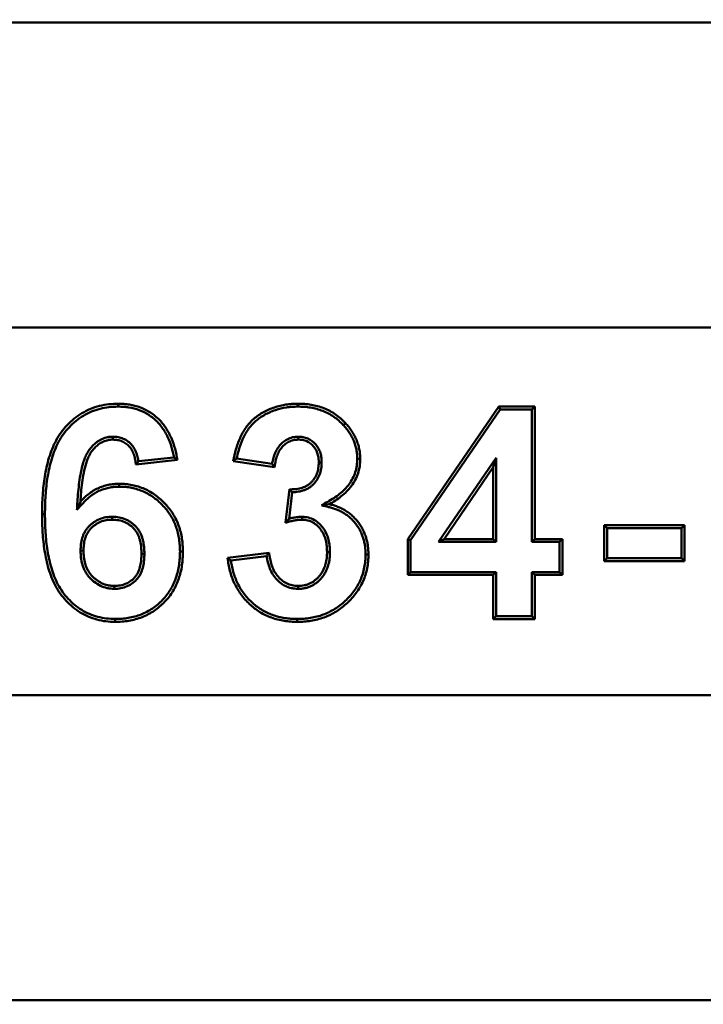
# Model space of a CAD drawing. Units: millimetres. Extents: x 8 to 439, y -29 to 308.
# Drawn here: x 80 to 89, y 188 to 199 of the extents above; entities that cross this region are included whole.
import ezdxf

# ---------------------------------------------------------------- set-up
doc = ezdxf.new("R2010")
doc.units = ezdxf.units.MM

msp = doc.modelspace()

# ---------------------------------------------------------------- linework, layer by layer
at = {"color": 7, "linetype": 'Continuous', "lineweight": 50}
for p, q in [((97.674161, 199.375188), (66.984838, 199.375188)), ((66.784761, 195.695188), (97.674161, 195.695188)), ((84.946161, 193.140292), (86.045641, 194.741854)), ((84.981157, 193.129436), (86.064064, 194.706859)), ((86.064064, 194.706859), (86.045641, 194.741854)), ((86.045641, 194.741854), (86.479495, 194.741854)), ((86.064064, 194.706859), (86.444499, 194.706859)), ((86.444499, 194.706859), (86.479495, 194.741854)), ((86.444499, 194.706859), (86.444499, 193.106859)), ((86.479495, 194.741854), (86.479495, 193.141854)), ((84.169143, 194.517415), (84.194703, 194.541334)), ((81.388944, 194.37687), (81.388557, 194.341854)), ((83.624852, 194.37689), (83.624911, 194.341854)), ((82.166161, 194.096542), (81.666161, 194.041854)), ((82.125164, 194.127262), (81.695951, 194.080317)), ((83.309828, 194.048358), (82.881651, 194.112585)), ((86.01449, 194.120204), (85.318196, 193.106859)), ((86.01449, 194.120204), (85.979495, 194.007479)), ((86.01449, 193.106859), (86.01449, 194.120204)), ((83.339495, 194.008521), (82.839495, 194.083521)), ((83.907853, 194.064603), (83.872828, 194.064771)), ((85.979495, 194.007479), (85.384703, 193.141854)), ((85.979495, 193.141854), (85.979495, 194.007479)), ((83.472828, 193.338209), (83.519703, 193.741854)), ((83.513681, 193.386627), (83.550842, 193.706621)), ((80.952866, 193.493593), (80.994807, 193.590813)), ((83.905432, 193.54869), (83.99887, 193.562167)), ((81.380367, 193.410218), (81.380224, 193.375188)), ((83.671992, 193.410213), (83.671266, 193.375188)), ((87.35449, 193.273526), (87.319495, 193.308521)), ((87.319495, 193.308521), (88.286161, 193.308521)), ((87.319495, 192.875188), (87.319495, 193.308521)), ((87.35449, 192.910183), (87.35449, 193.273526)), ((87.35449, 193.273526), (88.251166, 193.273526)), ((88.251166, 193.273526), (88.286161, 193.308521)), ((88.251166, 193.273526), (88.251166, 192.910183)), ((88.286161, 193.308521), (88.286161, 192.875188)), ((85.318196, 193.106859), (85.384703, 193.141854)), ((85.384703, 193.141854), (85.979495, 193.141854)), ((86.01449, 193.106859), (85.979495, 193.141854)), ((86.444499, 193.106859), (86.479495, 193.141854)), ((86.479495, 193.141854), (86.812828, 193.141854)), ((86.777833, 193.106859), (86.812828, 193.141854)), ((86.812828, 193.141854), (86.812828, 192.708521)), ((84.981157, 193.129436), (84.946161, 193.140292)), ((84.946161, 192.708521), (84.946161, 193.140292)), ((84.981157, 192.743517), (84.981157, 193.129436)), ((85.318196, 193.106859), (86.01449, 193.106859)), ((86.444499, 193.106859), (86.777833, 193.106859)), ((86.777833, 193.106859), (86.777833, 192.743517)), ((80.997829, 193.001363), (81.032828, 193.001229)), ((81.767829, 192.964191), (81.732828, 192.96425)), ((82.197823, 192.989753), (82.232828, 192.989771)), ((82.772828, 192.913729), (83.272828, 192.975188)), ((82.811955, 192.88328), (83.243088, 192.936273)), ((84.007836, 192.987504), (83.972828, 192.987167)), ((87.35449, 192.910183), (87.319495, 192.875188)), ((88.251166, 192.910183), (87.35449, 192.910183)), ((88.251166, 192.910183), (88.286161, 192.875188)), ((88.286161, 192.875188), (87.319495, 192.875188)), ((84.981157, 192.743517), (84.946161, 192.708521)), ((85.979495, 192.708521), (84.946161, 192.708521)), ((86.01449, 192.743517), (84.981157, 192.743517)), ((86.01449, 192.743517), (85.979495, 192.708521)), ((85.979495, 192.175188), (85.979495, 192.708521)), ((86.01449, 192.210183), (86.01449, 192.743517)), ((86.777833, 192.743517), (86.444499, 192.743517)), ((86.444499, 192.743517), (86.444499, 192.210183)), ((86.444499, 192.743517), (86.479495, 192.708521)), ((86.479495, 192.708521), (86.479495, 192.175188)), ((86.812828, 192.708521), (86.479495, 192.708521)), ((86.777833, 192.743517), (86.812828, 192.708521)), ((81.405114, 192.540152), (81.405224, 192.575188)), ((83.623927, 192.540174), (83.624391, 192.575188)), ((86.01449, 192.210183), (85.979495, 192.175188)), ((86.444499, 192.210183), (86.01449, 192.210183)), ((86.444499, 192.210183), (86.479495, 192.175188)), ((83.613902, 192.176856), (83.613974, 192.141854)), ((86.479495, 192.175188), (85.979495, 192.175188)), ((97.674161, 191.255188), (66.784761, 191.255188)), ((66.984838, 187.575188), (97.674161, 187.575188))]:
    msp.add_line(p, q, dxfattribs=at)
at = {"color": 7, "linetype": 'Continuous', "lineweight": 50, "flags": 128}
for points in [[(81.452715, 194.740185), (81.452687, 194.750686), (81.452658, 194.761187), (81.45262, 194.775188)], [(83.62087, 194.74018), (83.620832, 194.750683), (83.620795, 194.761185), (83.620745, 194.775188)], [(84.337818, 194.108748), (84.355323, 194.108635), (84.372828, 194.108521)], [(81.464684, 193.773509), (81.464658, 193.784013), (81.464633, 193.794516), (81.464599, 193.808521)], [(80.567826, 193.440224), (80.557326, 193.440244), (80.546827, 193.440265), (80.532828, 193.440292)], [(84.437824, 192.954298), (84.455326, 192.954327), (84.472828, 192.954354)], [(81.415213, 192.176861), (81.415185, 192.166359), (81.415157, 192.155857), (81.41512, 192.141854)]]:
    msp.add_lwpolyline(points, dxfattribs=at)
at = {"color": 7, "linetype": 'Continuous', "lineweight": 50}
for radius in [80.088544, 79.688544]:
    msp.add_circle((125.326161, 193.475188), radius, dxfattribs=at)
for points, knots in [([(80.532828, 193.440292), (80.53387, 193.516666), (80.535141, 193.593056), (80.545456, 193.745466), (80.553464, 193.82153), (80.577649, 193.972362), (80.594157, 194.047138), (80.638369, 194.193385), (80.666001, 194.265056), (80.72046, 194.365925), (80.740829, 194.398343), (80.78583, 194.46011), (80.810372, 194.4895), (80.889327, 194.572579), (80.94906, 194.621314), (81.047248, 194.680483), (81.08145, 194.697753), (81.152207, 194.726622), (81.188646, 194.738382), (81.262687, 194.757246), (81.300329, 194.764538), (81.37619, 194.773327), (81.414407, 194.774292), (81.45262, 194.775188)], [0, 0, 0, 0, 0.125, 0.125, 0.25, 0.25, 0.375, 0.375, 0.5, 0.5, 0.5625, 0.5625, 0.625, 0.625, 0.75, 0.75, 0.8125, 0.8125, 0.875, 0.875, 0.9375, 0.9375, 1, 1, 1, 1]), ([(80.567826, 193.440224), (80.568869, 193.516584), (80.570132, 193.591809), (80.580305, 193.742121), (80.588232, 193.817325), (80.611989, 193.965486), (80.628182, 194.038755), (80.67134, 194.181514), (80.698204, 194.25104), (80.750549, 194.347995), (80.77003, 194.378993), (80.813199, 194.438246), (80.836777, 194.466483), (80.912619, 194.546288), (80.970028, 194.593091), (81.063858, 194.649633), (81.096311, 194.66602), (81.163786, 194.69355), (81.198717, 194.704835), (81.269897, 194.72297), (81.30617, 194.729985), (81.378176, 194.738328), (81.414567, 194.739289), (81.452715, 194.740185)], [0.0002229742, 0.0002229742, 0.0002229742, 0.0002229742, 0.125, 0.125, 0.25, 0.25, 0.375, 0.375, 0.5, 0.5, 0.5625, 0.5625, 0.625, 0.625, 0.75, 0.75, 0.8125, 0.8125, 0.875, 0.875, 0.9375, 0.9375, 0.9996067722, 0.9996067722, 0.9996067722, 0.9996067722]), ([(81.45262, 194.775188), (81.475269, 194.77478), (81.497919, 194.774373), (81.543066, 194.771152), (81.565564, 194.768286), (81.632582, 194.757038), (81.676769, 194.746183), (81.761573, 194.714346), (81.802096, 194.693487), (81.87795, 194.64397), (81.91332, 194.615283), (81.97727, 194.551114), (82.005574, 194.515455), (82.042805, 194.458632), (82.054387, 194.439142), (82.075781, 194.39922), (82.085514, 194.378754), (82.111954, 194.316175), (82.126409, 194.273145), (82.144161, 194.20757), (82.149359, 194.185521), (82.158369, 194.141155), (82.162265, 194.118848), (82.166161, 194.096542)], [0, 0, 0, 0, 0.0625, 0.0625, 0.125, 0.125, 0.25, 0.25, 0.375, 0.375, 0.5, 0.5, 0.625, 0.625, 0.6875, 0.6875, 0.75, 0.75, 0.875, 0.875, 0.9375, 0.9375, 1, 1, 1, 1]), ([(81.452715, 194.740185), (81.475111, 194.739781), (81.496896, 194.739361), (81.539337, 194.736334), (81.560681, 194.73362), (81.624972, 194.72283), (81.667071, 194.712443), (81.746672, 194.68256), (81.785015, 194.662845), (81.856772, 194.616003), (81.890297, 194.588809), (81.950718, 194.528181), (81.977456, 194.494515), (82.012956, 194.440333), (82.024043, 194.421675), (82.044433, 194.383627), (82.053655, 194.36424), (82.078963, 194.304342), (82.093019, 194.262562), (82.110187, 194.199145), (82.115191, 194.177928), (82.121522, 194.146752), (82.12337, 194.137045), (82.125164, 194.127262)], [0.0006671424, 0.0006671424, 0.0006671424, 0.0006671424, 0.0625, 0.0625, 0.125, 0.125, 0.25, 0.25, 0.375, 0.375, 0.5, 0.5, 0.625, 0.625, 0.6875, 0.6875, 0.75, 0.75, 0.875, 0.875, 0.9375, 0.9375, 0.9653947696, 0.9653947696, 0.9653947696, 0.9653947696]), ([(82.839495, 194.083521), (82.849623, 194.130419), (82.859845, 194.177319), (82.886668, 194.269448), (82.902762, 194.314789), (82.941553, 194.402564), (82.964408, 194.445026), (83.005706, 194.50403), (83.020617, 194.522898), (83.052771, 194.558529), (83.069988, 194.575318), (83.124227, 194.622705), (83.163821, 194.650277), (83.247781, 194.696825), (83.291992, 194.716), (83.382937, 194.746701), (83.429766, 194.75808), (83.50101, 194.768497), (83.5249, 194.770818), (83.572768, 194.773753), (83.596756, 194.77447), (83.620745, 194.775188)], [0, 0, 0, 0, 0.125, 0.125, 0.25, 0.25, 0.375, 0.375, 0.4375, 0.4375, 0.5, 0.5, 0.625, 0.625, 0.75, 0.75, 0.875, 0.875, 0.9375, 0.9375, 1, 1, 1, 1]), ([(82.881651, 194.112585), (82.889258, 194.14689), (82.897227, 194.180526), (82.919874, 194.25831), (82.935512, 194.30232), (82.972821, 194.386741), (82.994631, 194.427177), (83.033601, 194.482854), (83.047598, 194.50056), (83.077753, 194.533977), (83.093976, 194.549805), (83.145327, 194.594668), (83.182806, 194.620788), (83.262734, 194.665101), (83.305075, 194.683481), (83.39224, 194.712906), (83.436918, 194.723758), (83.505028, 194.733717), (83.527772, 194.735933), (83.573883, 194.73876), (83.597198, 194.739472), (83.62087, 194.74018)], [0.0325255582, 0.0325255582, 0.0325255582, 0.0325255582, 0.125, 0.125, 0.25, 0.25, 0.375, 0.375, 0.4375, 0.4375, 0.5, 0.5, 0.625, 0.625, 0.75, 0.75, 0.875, 0.875, 0.9375, 0.9375, 0.9992000171, 0.9992000171, 0.9992000171, 0.9992000171]), ([(83.620745, 194.775188), (83.647366, 194.774582), (83.673987, 194.773976), (83.727065, 194.770261), (83.753526, 194.767039), (83.832296, 194.753694), (83.883978, 194.739918), (83.958441, 194.710983), (83.982783, 194.700055), (84.02983, 194.675149), (84.052496, 194.661112), (84.096304, 194.630786), (84.117479, 194.614542), (84.157359, 194.57933), (84.176031, 194.560332), (84.194703, 194.541334)], [0, 0, 0, 0, 0.125, 0.125, 0.25, 0.25, 0.5, 0.5, 0.625, 0.625, 0.75, 0.75, 0.875, 0.875, 1, 1, 1, 1]), ([(83.62087, 194.74018), (83.647171, 194.739581), (83.672934, 194.738969), (83.723524, 194.735428), (83.748744, 194.732355), (83.824323, 194.719551), (83.873601, 194.706405), (83.944617, 194.67881), (83.967754, 194.668414), (84.012113, 194.644932), (84.033552, 194.631664), (84.075412, 194.602687), (84.095528, 194.58724), (84.132785, 194.554343), (84.150665, 194.536216), (84.169143, 194.517415)], [0.0014418884, 0.0014418884, 0.0014418884, 0.0014418884, 0.125, 0.125, 0.25, 0.25, 0.5, 0.5, 0.625, 0.625, 0.75, 0.75, 0.875, 0.875, 0.9986602163, 0.9986602163, 0.9986602163, 0.9986602163]), ([(84.169143, 194.517415), (84.182244, 194.502709), (84.19498, 194.488376), (84.218652, 194.459215), (84.229796, 194.444036), (84.250625, 194.412577), (84.260298, 194.396281), (84.278488, 194.36271), (84.286922, 194.345683), (84.30153, 194.311397), (84.307805, 194.293776), (84.318855, 194.257549), (84.323564, 194.239233), (84.330996, 194.202437), (84.333727, 194.183919), (84.336868, 194.147272), (84.337354, 194.128378), (84.337818, 194.108748)], [0.0017868678, 0.0017868678, 0.0017868678, 0.0017868678, 0.125, 0.125, 0.25, 0.25, 0.375, 0.375, 0.5, 0.5, 0.625, 0.625, 0.75, 0.75, 0.875, 0.875, 0.9978094639, 0.9978094639, 0.9978094639, 0.9978094639]), ([(84.194703, 194.541334), (84.208004, 194.526403), (84.221305, 194.511473), (84.246497, 194.48044), (84.258351, 194.464298), (84.280428, 194.430954), (84.290636, 194.413749), (84.309689, 194.378585), (84.318586, 194.360646), (84.334256, 194.323868), (84.340968, 194.305002), (84.352638, 194.266744), (84.357624, 194.247365), (84.365542, 194.208162), (84.368472, 194.188334), (84.371886, 194.148511), (84.372357, 194.128516), (84.372828, 194.108521)], [0, 0, 0, 0, 0.125, 0.125, 0.25, 0.25, 0.375, 0.375, 0.5, 0.5, 0.625, 0.625, 0.75, 0.75, 0.875, 0.875, 1, 1, 1, 1]), ([(81.388944, 194.37687), (81.38853, 194.37686), (81.388116, 194.37685), (81.387702, 194.376839), (81.377943, 194.376601), (81.367526, 194.376365), (81.350997, 194.375024), (81.345266, 194.374385), (81.334075, 194.372716), (81.328573, 194.371703), (81.312358, 194.368256), (81.30203, 194.365488), (81.281338, 194.359002), (81.271007, 194.355223), (81.240706, 194.342189), (81.221603, 194.331455), (81.194768, 194.312747), (81.18615, 194.30604), (81.169874, 194.292303), (81.162219, 194.285338), (81.139563, 194.263642), (81.124855, 194.247446), (81.09915, 194.213662), (81.087625, 194.196271), (81.066738, 194.159194), (81.05788, 194.139835), (81.042596, 194.10143), (81.035962, 194.08212), (81.018198, 194.023769), (81.009299, 193.984815), (80.99364, 193.906806), (80.987232, 193.867504), (80.976685, 193.789006), (80.972446, 193.74976), (80.965401, 193.671271), (80.96264, 193.632142), (80.959899, 193.593275), (80.957554, 193.560048), (80.95521, 193.52682), (80.952866, 193.493593)], [-0.001326093, -0.001326093, -0.001326093, -0.001326093, 0, 0, 0, 0.03125, 0.03125, 0.046875, 0.046875, 0.0625, 0.0625, 0.09375, 0.09375, 0.125, 0.125, 0.1875, 0.1875, 0.21875, 0.21875, 0.25, 0.25, 0.3125, 0.3125, 0.375, 0.375, 0.4375, 0.4375, 0.5, 0.5, 0.625, 0.625, 0.75, 0.75, 0.875, 0.875, 1, 1, 1, 1.106863722, 1.106863722, 1.106863722, 1.106863722]), ([(81.388557, 194.341854), (81.378798, 194.341616), (81.369039, 194.341377), (81.354484, 194.340196), (81.349647, 194.339655), (81.340014, 194.338219), (81.335217, 194.337338), (81.320902, 194.334295), (81.311455, 194.331767), (81.292846, 194.325935), (81.283688, 194.322582), (81.256828, 194.311028), (81.23972, 194.301425), (81.21573, 194.2847), (81.208032, 194.278715), (81.193135, 194.266142), (81.185915, 194.259576), (81.164785, 194.239341), (81.151661, 194.224883), (81.128046, 194.193845), (81.117237, 194.177536), (81.098106, 194.143576), (81.089966, 194.125816), (81.07554, 194.089568), (81.069195, 194.071122), (81.052167, 194.015189), (81.043451, 193.977138), (81.02811, 193.900708), (81.021833, 193.862226), (81.011452, 193.784964), (81.007263, 193.746204), (81.000294, 193.668569), (80.99755, 193.629691), (80.994807, 193.590813)], [0, 0, 0, 0, 0.03125, 0.03125, 0.046875, 0.046875, 0.0625, 0.0625, 0.09375, 0.09375, 0.125, 0.125, 0.1875, 0.1875, 0.21875, 0.21875, 0.25, 0.25, 0.3125, 0.3125, 0.375, 0.375, 0.4375, 0.4375, 0.5, 0.5, 0.625, 0.625, 0.75, 0.75, 0.875, 0.875, 1, 1, 1, 1]), ([(81.666161, 194.041854), (81.663546, 194.060658), (81.66093, 194.079462), (81.653862, 194.116715), (81.649304, 194.13518), (81.637472, 194.171268), (81.630253, 194.188917), (81.612691, 194.222592), (81.602286, 194.238606), (81.578088, 194.267905), (81.564286, 194.281159), (81.533887, 194.303963), (81.517305, 194.313492), (81.482331, 194.328388), (81.463932, 194.333763), (81.426535, 194.340084), (81.407546, 194.34097), (81.388557, 194.341854)], [0, 0, 0, 0, 0.125, 0.125, 0.25, 0.25, 0.375, 0.375, 0.5, 0.5, 0.625, 0.625, 0.75, 0.75, 0.875, 0.875, 1, 1, 1, 1]), ([(81.695951, 194.080317), (81.694695, 194.088341), (81.693328, 194.096444), (81.688029, 194.12437), (81.683088, 194.144466), (81.670196, 194.183787), (81.662294, 194.203161), (81.64271, 194.240712), (81.63095, 194.258855), (81.60339, 194.292226), (81.587538, 194.307464), (81.552634, 194.333647), (81.533567, 194.344603), (81.493496, 194.36167), (81.472473, 194.367811), (81.429658, 194.375048), (81.40911, 194.37593), (81.390185, 194.376812), (81.389772, 194.376831), (81.389358, 194.37685), (81.388944, 194.37687)], [0.0733223111, 0.0733223111, 0.0733223111, 0.0733223111, 0.125, 0.125, 0.25, 0.25, 0.375, 0.375, 0.5, 0.5, 0.625, 0.625, 0.75, 0.75, 0.875, 0.875, 1, 1, 1, 1.0027330271, 1.0027330271, 1.0027330271, 1.0027330271]), ([(83.624852, 194.37689), (83.624296, 194.376862), (83.62374, 194.376835), (83.623184, 194.376807), (83.613058, 194.376307), (83.602413, 194.375792), (83.580219, 194.373694), (83.568459, 194.372032), (83.545307, 194.366686), (83.534095, 194.363161), (83.512464, 194.354885), (83.502081, 194.350183), (83.471579, 194.334291), (83.452216, 194.321016), (83.417916, 194.290758), (83.402793, 194.274131), (83.375676, 194.238324), (83.363855, 194.218971), (83.344191, 194.179049), (83.336206, 194.158506), (83.323149, 194.116883), (83.318117, 194.095666), (83.312615, 194.065892), (83.311165, 194.057087), (83.309828, 194.048358)], [-0.0034336498, -0.0034336498, -0.0034336498, -0.0034336498, 0, 0, 0, 0.0625, 0.0625, 0.125, 0.125, 0.1875, 0.1875, 0.25, 0.25, 0.375, 0.375, 0.5, 0.5, 0.625, 0.625, 0.75, 0.75, 0.875, 0.875, 0.9280350175, 0.9280350175, 0.9280350175, 0.9280350175]), ([(83.624911, 194.341854), (83.614786, 194.341354), (83.60466, 194.340853), (83.584559, 194.338953), (83.574583, 194.33753), (83.55493, 194.332991), (83.545251, 194.32996), (83.526317, 194.322716), (83.51706, 194.318527), (83.490133, 194.304497), (83.473379, 194.293018), (83.443055, 194.266268), (83.429338, 194.251217), (83.404927, 194.218983), (83.394349, 194.20168), (83.376484, 194.165412), (83.369118, 194.146504), (83.357019, 194.107935), (83.352334, 194.088248), (83.344999, 194.048556), (83.342247, 194.028539), (83.339495, 194.008521)], [0, 0, 0, 0, 0.0625, 0.0625, 0.125, 0.125, 0.1875, 0.1875, 0.25, 0.25, 0.375, 0.375, 0.5, 0.5, 0.625, 0.625, 0.75, 0.75, 0.875, 0.875, 1, 1, 1, 1]), ([(83.907853, 194.064603), (83.907835, 194.065084), (83.907818, 194.065566), (83.9078, 194.066047), (83.907163, 194.083511), (83.906527, 194.10186), (83.902243, 194.140019), (83.898444, 194.159445), (83.887294, 194.197115), (83.879953, 194.215566), (83.86134, 194.250865), (83.850053, 194.26759), (83.81133, 194.313405), (83.778694, 194.338686), (83.722415, 194.362973), (83.702655, 194.368676), (83.662846, 194.375219), (83.643988, 194.376008), (83.626522, 194.376813), (83.625965, 194.376838), (83.625409, 194.376864), (83.624852, 194.37689)], [-0.003443742, -0.003443742, -0.003443742, -0.003443742, 0, 0, 0, 0.125, 0.125, 0.25, 0.25, 0.375, 0.375, 0.5, 0.5, 0.75, 0.75, 0.875, 0.875, 1, 1, 1, 1.003981853, 1.003981853, 1.003981853, 1.003981853]), ([(83.872828, 194.064771), (83.872191, 194.082238), (83.871554, 194.099705), (83.867663, 194.134365), (83.864275, 194.151582), (83.85435, 194.185115), (83.847841, 194.201438), (83.831542, 194.232347), (83.821705, 194.246917), (83.787845, 194.286978), (83.759432, 194.308884), (83.711248, 194.329677), (83.694288, 194.334587), (83.659863, 194.340244), (83.642387, 194.341049), (83.624911, 194.341854)], [0, 0, 0, 0, 0.125, 0.125, 0.25, 0.25, 0.375, 0.375, 0.5, 0.5, 0.75, 0.75, 0.875, 0.875, 1, 1, 1, 1]), ([(82.125164, 194.127262), (82.132031, 194.122146), (82.138873, 194.117027), (82.145701, 194.111906), (82.15253, 194.106786), (82.159346, 194.101664), (82.166161, 194.096542)], [0, 0, 0, 0, 0.001008168201, 0.001008168201, 0.001008168201, 0.002016336582, 0.002016336582, 0.002016336582, 0.002016336582]), ([(82.881651, 194.112585), (82.874603, 194.107744), (82.867571, 194.102901), (82.860547, 194.098057), (82.853524, 194.093213), (82.846508, 194.088367), (82.839495, 194.083521)], [0, 0, 0, 0, 0.001008159883, 0.001008159883, 0.001008159883, 0.002016319842, 0.002016319842, 0.002016319842, 0.002016319842]), ([(84.337818, 194.108748), (84.336763, 194.07993), (84.335675, 194.052612), (84.328174, 193.999995), (84.321692, 193.973505), (84.296102, 193.895834), (84.270836, 193.846887), (84.222144, 193.781152), (84.204161, 193.760516), (84.165191, 193.721518), (84.144135, 193.702939), (84.10061, 193.667801), (84.078235, 193.651518), (84.031313, 193.621284), (84.006605, 193.607022), (83.98139, 193.592484), (83.956071, 193.577886), (83.930751, 193.563288), (83.905432, 193.54869)], [0.001499828, 0.001499828, 0.001499828, 0.001499828, 0.125, 0.125, 0.25, 0.25, 0.5, 0.5, 0.625, 0.625, 0.75, 0.75, 0.875, 0.875, 1, 1, 1, 1.125517932, 1.125517932, 1.125517932, 1.125517932]), ([(84.372828, 194.108521), (84.371765, 194.07941), (84.370695, 194.050298), (84.36249, 193.992749), (84.355512, 193.964318), (84.328177, 193.881354), (84.301146, 193.829012), (84.249171, 193.758845), (84.229989, 193.736854), (84.188871, 193.695706), (84.167003, 193.676424), (84.121708, 193.639857), (84.09816, 193.622726), (84.049299, 193.591242), (84.024084, 193.576704), (83.99887, 193.562167)], [0, 0, 0, 0, 0.125, 0.125, 0.25, 0.25, 0.5, 0.5, 0.625, 0.625, 0.75, 0.75, 0.875, 0.875, 1, 1, 1, 1]), ([(81.695951, 194.080317), (81.691048, 194.073913), (81.6861, 194.067504), (81.681127, 194.061093), (81.676154, 194.054682), (81.671158, 194.048268), (81.666161, 194.041854)], [0, 0, 0, 0, 0.001007368709, 0.001007368709, 0.001007368709, 0.002014738005, 0.002014738005, 0.002014738005, 0.002014738005]), ([(83.309828, 194.048358), (83.314714, 194.041727), (83.319644, 194.035089), (83.324595, 194.028449), (83.329547, 194.021808), (83.334521, 194.015165), (83.339495, 194.008521)], [0, 0, 0, 0, 0.001007679861, 0.001007679861, 0.001007679861, 0.00201536024, 0.00201536024, 0.00201536024, 0.00201536024]), ([(83.519703, 193.741854), (83.53107, 193.741659), (83.542438, 193.741464), (83.565153, 193.741857), (83.576505, 193.742509), (83.599138, 193.744684), (83.610426, 193.746151), (83.632821, 193.750056), (83.643913, 193.752565), (83.665809, 193.758686), (83.676632, 193.762212), (83.697914, 193.770199), (83.708374, 193.774707), (83.728615, 193.785074), (83.738348, 193.790987), (83.756935, 193.804092), (83.76585, 193.811193), (83.78274, 193.826409), (83.790667, 193.834584), (83.805445, 193.851895), (83.812309, 193.861018), (83.831403, 193.889389), (83.842198, 193.909581), (83.858584, 193.952038), (83.864166, 193.974309), (83.870733, 194.019298), (83.871781, 194.042034), (83.872828, 194.064771)], [0, 0, 0, 0, 0.0625, 0.0625, 0.125, 0.125, 0.1875, 0.1875, 0.25, 0.25, 0.3125, 0.3125, 0.375, 0.375, 0.4375, 0.4375, 0.5, 0.5, 0.5625, 0.5625, 0.625, 0.625, 0.75, 0.75, 0.875, 0.875, 1, 1, 1, 1]), ([(83.550842, 193.706621), (83.552025, 193.706634), (83.553211, 193.70665), (83.566563, 193.706881), (83.578995, 193.707591), (83.603344, 193.709931), (83.615391, 193.711493), (83.63988, 193.715763), (83.652293, 193.71857), (83.676272, 193.725273), (83.687878, 193.729054), (83.711261, 193.737829), (83.722941, 193.742849), (83.745955, 193.754637), (83.757301, 193.761531), (83.778313, 193.776346), (83.788164, 193.784194), (83.807272, 193.801407), (83.816349, 193.810767), (83.832997, 193.83027), (83.840655, 193.840459), (83.861808, 193.87189), (83.87381, 193.894295), (83.892269, 193.942123), (83.898461, 193.966972), (83.905695, 194.016525), (83.906739, 194.04043), (83.907786, 194.06316), (83.907809, 194.063641), (83.907831, 194.064122), (83.907853, 194.064603)], [0.0563841425, 0.0563841425, 0.0563841425, 0.0563841425, 0.0625, 0.0625, 0.125, 0.125, 0.1875, 0.1875, 0.25, 0.25, 0.3125, 0.3125, 0.375, 0.375, 0.4375, 0.4375, 0.5, 0.5, 0.5625, 0.5625, 0.625, 0.625, 0.75, 0.75, 0.875, 0.875, 1, 1, 1, 1.0026448831, 1.0026448831, 1.0026448831, 1.0026448831]), ([(80.952866, 193.493593), (80.975428, 193.518098), (80.99799, 193.542604), (81.020553, 193.567109), (81.035661, 193.583519), (81.050347, 193.599444), (81.080449, 193.62874), (81.096323, 193.642491), (81.146284, 193.681585), (81.181987, 193.704305), (81.23836, 193.730417), (81.257933, 193.737907), (81.298219, 193.751149), (81.318484, 193.756756), (81.359258, 193.765322), (81.379981, 193.76834), (81.4215, 193.772019), (81.442781, 193.772771), (81.464684, 193.773509)], [-0.186670239, -0.186670239, -0.186670239, -0.186670239, 0, 0, 0, 0.125, 0.125, 0.25, 0.25, 0.5, 0.5, 0.625, 0.625, 0.75, 0.75, 0.875, 0.875, 0.997957185, 0.997957185, 0.997957185, 0.997957185]), ([(80.994807, 193.590813), (81.009915, 193.607222), (81.025023, 193.623631), (81.056959, 193.654712), (81.073844, 193.669337), (81.126544, 193.710575), (81.1644, 193.734726), (81.22509, 193.762838), (81.245956, 193.770808), (81.288339, 193.784739), (81.309855, 193.790702), (81.353498, 193.799871), (81.37562, 193.803086), (81.420025, 193.807021), (81.442312, 193.807771), (81.464599, 193.808521)], [0, 0, 0, 0, 0.125, 0.125, 0.25, 0.25, 0.5, 0.5, 0.625, 0.625, 0.75, 0.75, 0.875, 0.875, 1, 1, 1, 1]), ([(81.464599, 193.808521), (81.490723, 193.807769), (81.516847, 193.807016), (81.568911, 193.802621), (81.594849, 193.798988), (81.671699, 193.783445), (81.721685, 193.767238), (81.793629, 193.736036), (81.817055, 193.724356), (81.862206, 193.698041), (81.883999, 193.683529), (81.947222, 193.637166), (81.986342, 193.602174), (82.039855, 193.544886), (82.056827, 193.524976), (82.088668, 193.483509), (82.103464, 193.461923), (82.130339, 193.41711), (82.142576, 193.393967), (82.165113, 193.346794), (82.175243, 193.32268), (82.201201, 193.248712), (82.213448, 193.197656), (82.225392, 193.120163), (82.228221, 193.094154), (82.23157, 193.042025), (82.232199, 193.015898), (82.232828, 192.989771)], [0, 0, 0, 0, 0.0625, 0.0625, 0.125, 0.125, 0.25, 0.25, 0.3125, 0.3125, 0.375, 0.375, 0.5, 0.5, 0.5625, 0.5625, 0.625, 0.625, 0.6875, 0.6875, 0.75, 0.75, 0.875, 0.875, 0.9375, 0.9375, 1, 1, 1, 1]), ([(81.464684, 193.773509), (81.490433, 193.772766), (81.515526, 193.772008), (81.564688, 193.767857), (81.589281, 193.764411), (81.662023, 193.749698), (81.709992, 193.734164), (81.77859, 193.704413), (81.800657, 193.693408), (81.84336, 193.66852), (81.864203, 193.654649), (81.92473, 193.610263), (81.962228, 193.576722), (82.013551, 193.521779), (82.029813, 193.502697), (82.06017, 193.463162), (82.074123, 193.442806), (82.099655, 193.400231), (82.111464, 193.377908), (82.133072, 193.332681), (82.14265, 193.309873), (82.167324, 193.239562), (82.179174, 193.190297), (82.190648, 193.115846), (82.193357, 193.090977), (82.19657, 193.040979), (82.1972, 193.015596), (82.197823, 192.989753)], [0.0008712989, 0.0008712989, 0.0008712989, 0.0008712989, 0.0625, 0.0625, 0.125, 0.125, 0.25, 0.25, 0.3125, 0.3125, 0.375, 0.375, 0.5, 0.5, 0.5625, 0.5625, 0.625, 0.625, 0.6875, 0.6875, 0.75, 0.75, 0.875, 0.875, 0.9375, 0.9375, 0.9993422026, 0.9993422026, 0.9993422026, 0.9993422026]), ([(83.550842, 193.706621), (83.5477, 193.71011), (83.544561, 193.713624), (83.541425, 193.717156), (83.538288, 193.720689), (83.535154, 193.72424), (83.532021, 193.727803), (83.527914, 193.732474), (83.523808, 193.737164), (83.519703, 193.741854)], [0, 0, 0, 0, 0.000608176934, 0.000608176934, 0.000608176934, 0.001216353789, 0.001216353789, 0.001216353789, 0.002013771995, 0.002013771995, 0.002013771995, 0.002013771995]), ([(83.905432, 193.54869), (83.933844, 193.541842), (83.962257, 193.534994), (83.99067, 193.528146), (84.007643, 193.524055), (84.024123, 193.520072), (84.055749, 193.510992), (84.071223, 193.505793), (84.101343, 193.49385), (84.116276, 193.486962), (84.146331, 193.471996), (84.16093, 193.464204), (84.188568, 193.447456), (84.202103, 193.438198), (84.228611, 193.418472), (84.241159, 193.408298), (84.264726, 193.38655), (84.276295, 193.374538), (84.299054, 193.349782), (84.309747, 193.337446), (84.329536, 193.311769), (84.338991, 193.298085), (84.357016, 193.270139), (84.365275, 193.256219), (84.380047, 193.227488), (84.386827, 193.212336), (84.399385, 193.181597), (84.404977, 193.16627), (84.414608, 193.135009), (84.418793, 193.118829), (84.426155, 193.086326), (84.429207, 193.070245), (84.43585, 193.02192), (84.436979, 192.988917), (84.437824, 192.954298)], [-0.104624969, -0.104624969, -0.104624969, -0.104624969, 0, 0, 0, 0.0625, 0.0625, 0.125, 0.125, 0.1875, 0.1875, 0.25, 0.25, 0.3125, 0.3125, 0.375, 0.375, 0.4375, 0.4375, 0.5, 0.5, 0.5625, 0.5625, 0.625, 0.625, 0.6875, 0.6875, 0.75, 0.75, 0.8125, 0.8125, 0.875, 0.875, 0.999053905, 0.999053905, 0.999053905, 0.999053905]), ([(83.99887, 193.562167), (84.015842, 193.558076), (84.032815, 193.553985), (84.066372, 193.544352), (84.082955, 193.538788), (84.11541, 193.525919), (84.131268, 193.518591), (84.162537, 193.50302), (84.177961, 193.494803), (84.207811, 193.476715), (84.222234, 193.466839), (84.250264, 193.44598), (84.263853, 193.434976), (84.289499, 193.411309), (84.301614, 193.398705), (84.32526, 193.372985), (84.336708, 193.359792), (84.358013, 193.332149), (84.367944, 193.31776), (84.386881, 193.2884), (84.395803, 193.273376), (84.411764, 193.242335), (84.418897, 193.226369), (84.432108, 193.194033), (84.438098, 193.177623), (84.448376, 193.144264), (84.452747, 193.127341), (84.460463, 193.093276), (84.463725, 193.076115), (84.470857, 193.024233), (84.471983, 192.989214), (84.472828, 192.954354)], [0, 0, 0, 0, 0.0625, 0.0625, 0.125, 0.125, 0.1875, 0.1875, 0.25, 0.25, 0.3125, 0.3125, 0.375, 0.375, 0.4375, 0.4375, 0.5, 0.5, 0.5625, 0.5625, 0.625, 0.625, 0.6875, 0.6875, 0.75, 0.75, 0.8125, 0.8125, 0.875, 0.875, 1, 1, 1, 1]), ([(81.41512, 192.141854), (81.378188, 192.142888), (81.341245, 192.143988), (81.267878, 192.15251), (81.231477, 192.159531), (81.160117, 192.178686), (81.125169, 192.190913), (81.057336, 192.220203), (81.024384, 192.237124), (80.961402, 192.275733), (80.931416, 192.297498), (80.874758, 192.3449), (80.848005, 192.370478), (80.797509, 192.424401), (80.773867, 192.452883), (80.73073, 192.512883), (80.711358, 192.544425), (80.659654, 192.642465), (80.632991, 192.711753), (80.590923, 192.85337), (80.575505, 192.925786), (80.55834, 193.03522), (80.553604, 193.07185), (80.545543, 193.145273), (80.542184, 193.182061), (80.53709, 193.255735), (80.535454, 193.292619), (80.533549, 193.366433), (80.533188, 193.403362), (80.532828, 193.440292)], [0, 0, 0, 0, 0.0625, 0.0625, 0.125, 0.125, 0.1875, 0.1875, 0.25, 0.25, 0.3125, 0.3125, 0.375, 0.375, 0.4375, 0.4375, 0.5, 0.5, 0.625, 0.625, 0.75, 0.75, 0.8125, 0.8125, 0.875, 0.875, 0.9375, 0.9375, 1, 1, 1, 1]), ([(81.415213, 192.176861), (81.378431, 192.177892), (81.343253, 192.178985), (81.273667, 192.187068), (81.238908, 192.19377), (81.17083, 192.212044), (81.137548, 192.223686), (81.072703, 192.251686), (81.041148, 192.267896), (80.981217, 192.304633), (80.952654, 192.325357), (80.898431, 192.370722), (80.872603, 192.395409), (80.823999, 192.447311), (80.801342, 192.474617), (80.760083, 192.532006), (80.741637, 192.562031), (80.69196, 192.656227), (80.666003, 192.723516), (80.625004, 192.861537), (80.609883, 192.932455), (80.59301, 193.04002), (80.588342, 193.076115), (80.580378, 193.148646), (80.57706, 193.18499), (80.572038, 193.257633), (80.570428, 193.293896), (80.568546, 193.366826), (80.568185, 193.403432), (80.567826, 193.440224)], [0.0004971624, 0.0004971624, 0.0004971624, 0.0004971624, 0.0625, 0.0625, 0.125, 0.125, 0.1875, 0.1875, 0.25, 0.25, 0.3125, 0.3125, 0.375, 0.375, 0.4375, 0.4375, 0.5, 0.5, 0.625, 0.625, 0.75, 0.75, 0.8125, 0.8125, 0.875, 0.875, 0.9375, 0.9375, 0.9997689397, 0.9997689397, 0.9997689397, 0.9997689397]), ([(81.380367, 193.410218), (81.379845, 193.410197), (81.379322, 193.410175), (81.3788, 193.410154), (81.354802, 193.409177), (81.329103, 193.408213), (81.276084, 193.39922), (81.250491, 193.391526), (81.201584, 193.371542), (81.177955, 193.35898), (81.145058, 193.336353), (81.134534, 193.328225), (81.114436, 193.310957), (81.104879, 193.301883), (81.086534, 193.282355), (81.077809, 193.271792), (81.062084, 193.250096), (81.054942, 193.239004), (81.041728, 193.215598), (81.0358, 193.203267), (81.025703, 193.178534), (81.021425, 193.166074), (81.01036, 193.128362), (81.005403, 193.102972), (81.000657, 193.064635), (80.999562, 193.051672), (80.998299, 193.026271), (80.998068, 193.013906), (80.997839, 193.001898), (80.997836, 193.00172), (80.997832, 193.001541), (80.997829, 193.001363)], [-0.002721457, -0.002721457, -0.002721457, -0.002721457, 0, 0, 0, 0.125, 0.125, 0.25, 0.25, 0.375, 0.375, 0.4375, 0.4375, 0.5, 0.5, 0.5625, 0.5625, 0.625, 0.625, 0.6875, 0.6875, 0.75, 0.75, 0.875, 0.875, 0.9375, 0.9375, 1, 1, 1, 1.00092892, 1.00092892, 1.00092892, 1.00092892]), ([(81.767829, 192.964191), (81.767826, 192.9644), (81.767822, 192.964609), (81.767819, 192.964818), (81.767407, 192.99022), (81.766785, 193.01746), (81.761424, 193.071255), (81.757221, 193.097919), (81.747667, 193.138052), (81.74387, 193.151533), (81.734748, 193.178091), (81.729533, 193.190988), (81.717908, 193.216316), (81.711305, 193.229051), (81.696109, 193.253637), (81.687753, 193.265226), (81.669778, 193.287297), (81.660009, 193.297879), (81.639228, 193.317552), (81.628284, 193.326636), (81.605645, 193.343444), (81.594019, 193.351159), (81.569844, 193.365499), (81.5573, 193.372075), (81.518291, 193.389525), (81.490609, 193.397841), (81.434732, 193.407623), (81.407423, 193.408894), (81.381934, 193.410141), (81.381412, 193.410167), (81.380889, 193.410192), (81.380367, 193.410218)], [-0.001027993, -0.001027993, -0.001027993, -0.001027993, 0, 0, 0, 0.125, 0.125, 0.25, 0.25, 0.3125, 0.3125, 0.375, 0.375, 0.4375, 0.4375, 0.5, 0.5, 0.5625, 0.5625, 0.625, 0.625, 0.6875, 0.6875, 0.75, 0.75, 0.875, 0.875, 1, 1, 1, 1.00256125, 1.00256125, 1.00256125, 1.00256125]), ([(83.513681, 193.386627), (83.506895, 193.378773), (83.500093, 193.370763), (83.493281, 193.362667), (83.486469, 193.354572), (83.479649, 193.34639), (83.472828, 193.338209)], [0, 0, 0, 0, 0.001012460645, 0.001012460645, 0.001012460645, 0.002024928509, 0.002024928509, 0.002024928509, 0.002024928509]), ([(83.671992, 193.410213), (83.671452, 193.410199), (83.670911, 193.410186), (83.67037, 193.410172), (83.661922, 193.409956), (83.653203, 193.409736), (83.63526, 193.40886), (83.625889, 193.408164), (83.607491, 193.406035), (83.5985, 193.404666), (83.580916, 193.401633), (83.572391, 193.399998), (83.547152, 193.394908), (83.530289, 193.391066), (83.513681, 193.386627)], [-0.0079993694, -0.0079993694, -0.0079993694, -0.0079993694, 0, 0, 0, 0.125, 0.125, 0.25, 0.25, 0.375, 0.375, 0.5, 0.5, 0.7433679802, 0.7433679802, 0.7433679802, 0.7433679802]), ([(84.007836, 192.987504), (84.007823, 192.987837), (84.007811, 192.98817), (84.007798, 192.988503), (84.006925, 193.011359), (84.006046, 193.03488), (84.001458, 193.082993), (83.997572, 193.107496), (83.985809, 193.155574), (83.977962, 193.179322), (83.957757, 193.225265), (83.945286, 193.247441), (83.916262, 193.288642), (83.899777, 193.307783), (83.863067, 193.342542), (83.842918, 193.358258), (83.797888, 193.384524), (83.773033, 193.394636), (83.734572, 193.403844), (83.721652, 193.405832), (83.696967, 193.408546), (83.685043, 193.409336), (83.673611, 193.410104), (83.673072, 193.410141), (83.672532, 193.410177), (83.671992, 193.410213)], [-0.001820566, -0.001820566, -0.001820566, -0.001820566, 0, 0, 0, 0.125, 0.125, 0.25, 0.25, 0.375, 0.375, 0.5, 0.5, 0.625, 0.625, 0.75, 0.75, 0.875, 0.875, 0.9375, 0.9375, 1, 1, 1, 1.002950211, 1.002950211, 1.002950211, 1.002950211]), ([(81.380224, 193.375188), (81.356161, 193.374208), (81.332097, 193.373226), (81.284795, 193.365202), (81.261559, 193.358244), (81.21699, 193.340033), (81.195667, 193.328688), (81.165949, 193.308248), (81.156414, 193.300885), (81.138167, 193.285208), (81.129436, 193.276913), (81.112989, 193.259405), (81.105332, 193.250135), (81.091233, 193.23068), (81.084715, 193.220556), (81.072905, 193.199637), (81.067692, 193.188797), (81.05861, 193.166551), (81.054698, 193.155175), (81.044554, 193.120603), (81.039921, 193.096955), (81.035494, 193.061195), (81.034479, 193.049223), (81.033287, 193.025246), (81.033058, 193.013238), (81.032828, 193.001229)], [0, 0, 0, 0, 0.125, 0.125, 0.25, 0.25, 0.375, 0.375, 0.4375, 0.4375, 0.5, 0.5, 0.5625, 0.5625, 0.625, 0.625, 0.6875, 0.6875, 0.75, 0.75, 0.875, 0.875, 0.9375, 0.9375, 1, 1, 1, 1]), ([(81.732828, 192.96425), (81.732413, 192.989827), (81.731819, 193.015426), (81.726744, 193.066347), (81.722735, 193.091671), (81.713844, 193.129019), (81.710367, 193.141346), (81.702056, 193.165541), (81.697255, 193.177419), (81.686575, 193.200689), (81.680665, 193.212063), (81.667213, 193.233826), (81.659713, 193.244238), (81.643548, 193.264087), (81.634853, 193.273505), (81.616268, 193.291098), (81.606399, 193.299298), (81.585808, 193.314586), (81.575101, 193.321691), (81.553053, 193.33477), (81.541693, 193.340719), (81.506635, 193.356402), (81.481853, 193.363846), (81.43142, 193.372675), (81.405819, 193.373936), (81.380224, 193.375188)], [0, 0, 0, 0, 0.125, 0.125, 0.25, 0.25, 0.3125, 0.3125, 0.375, 0.375, 0.4375, 0.4375, 0.5, 0.5, 0.5625, 0.5625, 0.625, 0.625, 0.6875, 0.6875, 0.75, 0.75, 0.875, 0.875, 1, 1, 1, 1]), ([(83.671266, 193.375188), (83.662817, 193.374972), (83.654369, 193.374755), (83.637507, 193.373932), (83.629095, 193.373306), (83.612334, 193.371366), (83.603983, 193.370099), (83.587329, 193.367227), (83.579025, 193.365636), (83.554183, 193.360626), (83.537725, 193.356864), (83.505136, 193.348081), (83.488982, 193.343145), (83.472828, 193.338209)], [0, 0, 0, 0, 0.125, 0.125, 0.25, 0.25, 0.375, 0.375, 0.5, 0.5, 0.75, 0.75, 1, 1, 1, 1]), ([(83.972828, 192.987167), (83.971955, 193.010024), (83.971082, 193.032881), (83.966747, 193.078348), (83.963136, 193.100992), (83.95226, 193.145443), (83.945035, 193.167262), (83.926614, 193.209148), (83.915345, 193.229177), (83.888984, 193.266598), (83.873974, 193.284021), (83.840748, 193.31548), (83.822539, 193.329631), (83.783002, 193.352694), (83.761489, 193.361416), (83.728122, 193.369404), (83.71684, 193.371155), (83.694129, 193.373652), (83.682697, 193.37442), (83.671266, 193.375188)], [0, 0, 0, 0, 0.125, 0.125, 0.25, 0.25, 0.375, 0.375, 0.5, 0.5, 0.625, 0.625, 0.75, 0.75, 0.875, 0.875, 0.9375, 0.9375, 1, 1, 1, 1]), ([(80.997829, 193.001363), (80.997831, 193.001184), (80.997833, 193.001006), (80.997835, 193.000827), (80.997987, 192.987626), (80.998135, 192.973976), (80.999543, 192.945839), (81.000927, 192.931475), (81.006593, 192.889731), (81.011834, 192.86275), (81.023447, 192.821498), (81.028122, 192.807565), (81.039009, 192.780696), (81.045073, 192.767785), (81.058442, 192.742395), (81.065811, 192.72992), (81.082112, 192.705744), (81.091128, 192.693985), (81.110323, 192.67201), (81.120366, 192.661795), (81.141291, 192.64229), (81.152216, 192.633023), (81.186251, 192.606823), (81.2106, 192.591444), (81.262484, 192.565913), (81.290101, 192.555637), (81.333664, 192.546187), (81.34833, 192.544209), (81.376517, 192.541605), (81.390214, 192.540914), (81.403436, 192.540238), (81.403995, 192.540209), (81.404555, 192.540181), (81.405114, 192.540152)], [-0.000845083, -0.000845083, -0.000845083, -0.000845083, 0, 0, 0, 0.0625, 0.0625, 0.125, 0.125, 0.25, 0.25, 0.3125, 0.3125, 0.375, 0.375, 0.4375, 0.4375, 0.5, 0.5, 0.5625, 0.5625, 0.625, 0.625, 0.75, 0.75, 0.875, 0.875, 0.9375, 0.9375, 1, 1, 1, 1.002644665, 1.002644665, 1.002644665, 1.002644665]), ([(81.032828, 193.001229), (81.03298, 192.988028), (81.033132, 192.974827), (81.03445, 192.948486), (81.035718, 192.935347), (81.041044, 192.896107), (81.046108, 192.870144), (81.056839, 192.832026), (81.061044, 192.819503), (81.070955, 192.795041), (81.076574, 192.783072), (81.088872, 192.759716), (81.095597, 192.748342), (81.110358, 192.72645), (81.118402, 192.715957), (81.135762, 192.696082), (81.145027, 192.686648), (81.164353, 192.668635), (81.17444, 192.660079), (81.205844, 192.635904), (81.228279, 192.621748), (81.275708, 192.598409), (81.300787, 192.589128), (81.339449, 192.580742), (81.352504, 192.578968), (81.37878, 192.576541), (81.392002, 192.575864), (81.405224, 192.575188)], [0, 0, 0, 0, 0.0625, 0.0625, 0.125, 0.125, 0.25, 0.25, 0.3125, 0.3125, 0.375, 0.375, 0.4375, 0.4375, 0.5, 0.5, 0.5625, 0.5625, 0.625, 0.625, 0.75, 0.75, 0.875, 0.875, 0.9375, 0.9375, 1, 1, 1, 1]), ([(81.405114, 192.540152), (81.405674, 192.540177), (81.406233, 192.540202), (81.406793, 192.540227), (81.430743, 192.541302), (81.456935, 192.542418), (81.510144, 192.552271), (81.53572, 192.560447), (81.584609, 192.581766), (81.608128, 192.595244), (81.651238, 192.627719), (81.670845, 192.646478), (81.696359, 192.678599), (81.704175, 192.689974), (81.718033, 192.713823), (81.723935, 192.726021), (81.739434, 192.762726), (81.74709, 192.787479), (81.75872, 192.838202), (81.762341, 192.863699), (81.766775, 192.914321), (81.767347, 192.939584), (81.767817, 192.963564), (81.767821, 192.963773), (81.767825, 192.963982), (81.767829, 192.964191)], [-0.00292092, -0.00292092, -0.00292092, -0.00292092, 0, 0, 0, 0.125, 0.125, 0.25, 0.25, 0.375, 0.375, 0.5, 0.5, 0.5625, 0.5625, 0.625, 0.625, 0.75, 0.75, 0.875, 0.875, 1, 1, 1, 1.001088912, 1.001088912, 1.001088912, 1.001088912]), ([(81.405224, 192.575188), (81.429357, 192.576271), (81.453493, 192.577371), (81.500842, 192.586139), (81.524049, 192.593535), (81.568302, 192.612834), (81.589344, 192.624908), (81.627909, 192.653959), (81.645461, 192.670786), (81.667947, 192.699095), (81.674791, 192.709061), (81.6869, 192.7299), (81.692174, 192.740767), (81.706239, 192.774074), (81.71341, 192.797176), (81.724179, 192.844146), (81.727593, 192.868062), (81.731798, 192.916065), (81.732356, 192.940168), (81.732828, 192.96425)], [0, 0, 0, 0, 0.125, 0.125, 0.25, 0.25, 0.375, 0.375, 0.5, 0.5, 0.5625, 0.5625, 0.625, 0.625, 0.75, 0.75, 0.875, 0.875, 1, 1, 1, 1]), ([(82.232828, 192.989771), (82.232191, 192.962163), (82.231554, 192.934555), (82.228243, 192.879448), (82.225478, 192.85194), (82.213413, 192.769969), (82.200468, 192.716028), (82.173671, 192.63764), (82.163391, 192.611975), (82.140228, 192.561825), (82.127404, 192.537304), (82.098921, 192.489987), (82.083164, 192.467258), (82.049357, 192.423557), (82.03139, 192.402525), (81.993262, 192.362578), (81.973047, 192.343714), (81.930867, 192.30803), (81.908947, 192.291153), (81.863248, 192.260159), (81.839434, 192.246095), (81.790534, 192.220362), (81.765458, 192.208674), (81.713974, 192.188719), (81.68758, 192.180417), (81.634238, 192.166057), (81.607271, 192.160038), (81.552851, 192.150553), (81.525405, 192.147098), (81.470349, 192.143105), (81.442734, 192.14248), (81.41512, 192.141854)], [0, 0, 0, 0, 0.0625, 0.0625, 0.125, 0.125, 0.25, 0.25, 0.3125, 0.3125, 0.375, 0.375, 0.4375, 0.4375, 0.5, 0.5, 0.5625, 0.5625, 0.625, 0.625, 0.6875, 0.6875, 0.75, 0.75, 0.8125, 0.8125, 0.875, 0.875, 0.9375, 0.9375, 1, 1, 1, 1]), ([(82.197823, 192.989753), (82.197192, 192.962429), (82.196554, 192.935528), (82.193362, 192.882407), (82.190701, 192.855986), (82.179099, 192.777165), (82.166597, 192.725134), (82.140936, 192.650067), (82.131119, 192.625564), (82.108959, 192.577582), (82.096691, 192.554139), (82.069669, 192.509247), (82.054752, 192.487724), (82.02241, 192.445917), (82.005176, 192.425745), (81.968846, 192.387682), (81.949584, 192.369702), (81.909126, 192.335477), (81.888134, 192.319322), (81.844775, 192.289915), (81.822127, 192.276533), (81.775246, 192.251862), (81.751392, 192.240755), (81.702745, 192.221899), (81.677506, 192.213946), (81.626119, 192.200112), (81.600178, 192.194325), (81.547926, 192.185218), (81.521715, 192.181918), (81.469258, 192.178113), (81.442521, 192.17748), (81.415213, 192.176861)], [0.0006225375, 0.0006225375, 0.0006225375, 0.0006225375, 0.0625, 0.0625, 0.125, 0.125, 0.25, 0.25, 0.3125, 0.3125, 0.375, 0.375, 0.4375, 0.4375, 0.5, 0.5, 0.5625, 0.5625, 0.625, 0.625, 0.6875, 0.6875, 0.75, 0.75, 0.8125, 0.8125, 0.875, 0.875, 0.9375, 0.9375, 0.9993316818, 0.9993316818, 0.9993316818, 0.9993316818]), ([(82.811955, 192.88328), (82.805397, 192.88835), (82.798867, 192.893424), (82.79235, 192.898499), (82.785833, 192.903575), (82.779331, 192.908652), (82.772828, 192.913729)], [0, 0, 0, 0, 0.001007652072, 0.001007652072, 0.001007652072, 0.002015304347, 0.002015304347, 0.002015304347, 0.002015304347]), ([(83.613974, 192.141854), (83.587676, 192.142295), (83.561378, 192.142736), (83.508965, 192.146335), (83.482853, 192.149619), (83.430938, 192.158124), (83.405123, 192.163243), (83.354147, 192.176033), (83.329002, 192.183788), (83.279456, 192.201452), (83.255019, 192.21128), (83.207589, 192.233923), (83.18464, 192.246823), (83.139881, 192.27447), (83.118048, 192.289175), (83.076263, 192.321053), (83.056315, 192.338233), (83.017865, 192.37413), (82.999373, 192.392858), (82.964652, 192.432321), (82.948401, 192.453036), (82.902326, 192.517065), (82.875385, 192.562467), (82.842164, 192.634009), (82.832266, 192.658401), (82.814875, 192.708006), (82.807334, 192.733211), (82.793928, 192.784072), (82.788146, 192.809744), (82.779262, 192.861529), (82.776045, 192.887629), (82.772828, 192.913729)], [0, 0, 0, 0, 0.0625, 0.0625, 0.125, 0.125, 0.1875, 0.1875, 0.25, 0.25, 0.3125, 0.3125, 0.375, 0.375, 0.4375, 0.4375, 0.5, 0.5, 0.5625, 0.5625, 0.625, 0.625, 0.75, 0.75, 0.8125, 0.8125, 0.875, 0.875, 0.9375, 0.9375, 1, 1, 1, 1]), ([(83.243088, 192.936273), (83.246185, 192.940358), (83.249295, 192.944445), (83.252414, 192.948533), (83.255802, 192.952974), (83.259201, 192.957416), (83.262605, 192.961858), (83.266009, 192.966301), (83.269419, 192.970744), (83.272828, 192.975188)], [0, 0, 0, 0, 0.000635068437, 0.000635068437, 0.000635068437, 0.001325002678, 0.001325002678, 0.001325002678, 0.002014936962, 0.002014936962, 0.002014936962, 0.002014936962]), ([(83.243088, 192.936273), (83.24512, 192.922936), (83.247363, 192.909453), (83.25501, 192.870613), (83.26172, 192.845146), (83.278403, 192.795834), (83.288146, 192.771724), (83.312005, 192.724359), (83.326429, 192.701307), (83.359584, 192.659036), (83.378149, 192.639557), (83.419444, 192.60458), (83.442258, 192.589292), (83.490766, 192.564504), (83.51659, 192.554657), (83.557543, 192.545659), (83.571316, 192.54381), (83.597675, 192.541423), (83.61044, 192.540821), (83.622713, 192.540232), (83.623118, 192.540213), (83.623522, 192.540194), (83.623927, 192.540174)], [0.0577832143, 0.0577832143, 0.0577832143, 0.0577832143, 0.125, 0.125, 0.25, 0.25, 0.375, 0.375, 0.5, 0.5, 0.625, 0.625, 0.75, 0.75, 0.875, 0.875, 0.9375, 0.9375, 1, 1, 1, 1.0020601755, 1.0020601755, 1.0020601755, 1.0020601755]), ([(83.272828, 192.975188), (83.276238, 192.95091), (83.279648, 192.926631), (83.289098, 192.878632), (83.295356, 192.854925), (83.311067, 192.808485), (83.320307, 192.785667), (83.342352, 192.741902), (83.355407, 192.721065), (83.385677, 192.682473), (83.402712, 192.664613), (83.440117, 192.632931), (83.460588, 192.619225), (83.504284, 192.596895), (83.527508, 192.588088), (83.563349, 192.580213), (83.57546, 192.578574), (83.599844, 192.576366), (83.612117, 192.575777), (83.624391, 192.575188)], [0, 0, 0, 0, 0.125, 0.125, 0.25, 0.25, 0.375, 0.375, 0.5, 0.5, 0.625, 0.625, 0.75, 0.75, 0.875, 0.875, 0.9375, 0.9375, 1, 1, 1, 1]), ([(84.437824, 192.954298), (84.437249, 192.927103), (84.436649, 192.900691), (84.432075, 192.849434), (84.427983, 192.823549), (84.412056, 192.745933), (84.39693, 192.695407), (84.365277, 192.624141), (84.353129, 192.600804), (84.32665, 192.555324), (84.312341, 192.533348), (84.265877, 192.469871), (84.230238, 192.430518), (84.152871, 192.358449), (84.111109, 192.326077), (84.021879, 192.270438), (83.974481, 192.247286), (83.900475, 192.219959), (83.875438, 192.212128), (83.824518, 192.199094), (83.798459, 192.193781), (83.746051, 192.185023), (83.719997, 192.181721), (83.667802, 192.178006), (83.641141, 192.177425), (83.613902, 192.176856)], [0.0006025122, 0.0006025122, 0.0006025122, 0.0006025122, 0.0625, 0.0625, 0.125, 0.125, 0.25, 0.25, 0.3125, 0.3125, 0.375, 0.375, 0.5, 0.5, 0.625, 0.625, 0.75, 0.75, 0.8125, 0.8125, 0.875, 0.875, 0.9375, 0.9375, 0.9995006069, 0.9995006069, 0.9995006069, 0.9995006069]), ([(84.472828, 192.954354), (84.472248, 192.926881), (84.471669, 192.899408), (84.466792, 192.844745), (84.462478, 192.817556), (84.445909, 192.736816), (84.430103, 192.683881), (84.396665, 192.608596), (84.383953, 192.584194), (84.356312, 192.536719), (84.341312, 192.513678), (84.292652, 192.447201), (84.255598, 192.406316), (84.175217, 192.331439), (84.131621, 192.297626), (84.038399, 192.239499), (83.988801, 192.215269), (83.911498, 192.186724), (83.885252, 192.178516), (83.83206, 192.164901), (83.805122, 192.159414), (83.750924, 192.150357), (83.72365, 192.146897), (83.668908, 192.143001), (83.641441, 192.142427), (83.613974, 192.141854)], [0, 0, 0, 0, 0.0625, 0.0625, 0.125, 0.125, 0.25, 0.25, 0.3125, 0.3125, 0.375, 0.375, 0.5, 0.5, 0.625, 0.625, 0.75, 0.75, 0.8125, 0.8125, 0.875, 0.875, 0.9375, 0.9375, 1, 1, 1, 1]), ([(83.623927, 192.540174), (83.624332, 192.540183), (83.624737, 192.540192), (83.625142, 192.5402), (83.63768, 192.54047), (83.651297, 192.54074), (83.679568, 192.54341), (83.693405, 192.545683), (83.720663, 192.55172), (83.734317, 192.555593), (83.760879, 192.565118), (83.773689, 192.570667), (83.798521, 192.583014), (83.810467, 192.589721), (83.834186, 192.60494), (83.845956, 192.613794), (83.866985, 192.631822), (83.876542, 192.640732), (83.895892, 192.660226), (83.905348, 192.670862), (83.922526, 192.692706), (83.930421, 192.703963), (83.9451, 192.727024), (83.951907, 192.738768), (83.964547, 192.763465), (83.970236, 192.776443), (83.979916, 192.802269), (83.984045, 192.815175), (83.994929, 192.854362), (83.999977, 192.880835), (84.004861, 192.920814), (84.006013, 192.934342), (84.007339, 192.960943), (84.007579, 192.973904), (84.007817, 192.986505), (84.007824, 192.986838), (84.00783, 192.987171), (84.007836, 192.987504)], [-0.002018558, -0.002018558, -0.002018558, -0.002018558, 0, 0, 0, 0.0625, 0.0625, 0.125, 0.125, 0.1875, 0.1875, 0.25, 0.25, 0.3125, 0.3125, 0.375, 0.375, 0.4375, 0.4375, 0.5, 0.5, 0.5625, 0.5625, 0.625, 0.625, 0.6875, 0.6875, 0.75, 0.75, 0.875, 0.875, 0.9375, 0.9375, 1, 1, 1, 1.001652052, 1.001652052, 1.001652052, 1.001652052]), ([(83.624391, 192.575188), (83.636997, 192.575458), (83.649603, 192.575732), (83.674683, 192.578099), (83.687156, 192.580142), (83.711778, 192.585596), (83.723922, 192.589043), (83.747649, 192.597551), (83.759241, 192.602566), (83.781807, 192.613786), (83.792816, 192.619976), (83.81404, 192.633594), (83.824124, 192.641172), (83.843263, 192.65758), (83.852504, 192.666191), (83.870257, 192.684076), (83.878635, 192.693506), (83.894221, 192.713326), (83.901472, 192.723655), (83.915006, 192.744916), (83.921332, 192.755841), (83.932817, 192.77828), (83.937882, 192.789834), (83.946731, 192.813442), (83.950582, 192.825461), (83.960699, 192.861887), (83.965439, 192.88671), (83.970024, 192.924242), (83.971097, 192.936804), (83.972351, 192.961965), (83.97259, 192.974566), (83.972828, 192.987167)], [0, 0, 0, 0, 0.0625, 0.0625, 0.125, 0.125, 0.1875, 0.1875, 0.25, 0.25, 0.3125, 0.3125, 0.375, 0.375, 0.4375, 0.4375, 0.5, 0.5, 0.5625, 0.5625, 0.625, 0.625, 0.6875, 0.6875, 0.75, 0.75, 0.875, 0.875, 0.9375, 0.9375, 1, 1, 1, 1]), ([(83.613902, 192.176856), (83.587833, 192.177293), (83.56236, 192.177747), (83.512569, 192.181166), (83.487661, 192.184294), (83.437444, 192.19252), (83.412495, 192.197474), (83.363807, 192.209689), (83.339811, 192.217087), (83.292151, 192.234079), (83.268759, 192.2435), (83.224002, 192.264866), (83.202217, 192.277099), (83.159085, 192.303741), (83.138179, 192.317834), (83.098586, 192.34804), (83.079504, 192.36446), (83.04244, 192.399063), (83.024776, 192.416964), (82.991796, 192.454448), (82.976226, 192.474284), (82.931892, 192.535892), (82.906161, 192.579283), (82.874387, 192.64771), (82.864929, 192.671012), (82.848262, 192.718551), (82.840961, 192.742939), (82.827981, 192.792183), (82.822451, 192.816749), (82.815847, 192.855246), (82.813831, 192.869166), (82.811955, 192.88328)], [0.0005216227, 0.0005216227, 0.0005216227, 0.0005216227, 0.0625, 0.0625, 0.125, 0.125, 0.1875, 0.1875, 0.25, 0.25, 0.3125, 0.3125, 0.375, 0.375, 0.4375, 0.4375, 0.5, 0.5, 0.5625, 0.5625, 0.625, 0.625, 0.75, 0.75, 0.8125, 0.8125, 0.875, 0.875, 0.9375, 0.9375, 0.9720003043, 0.9720003043, 0.9720003043, 0.9720003043])]:
    msp.add_open_spline(points, degree=3, knots=knots, dxfattribs=at)

doc.saveas('drawing.dxf')
